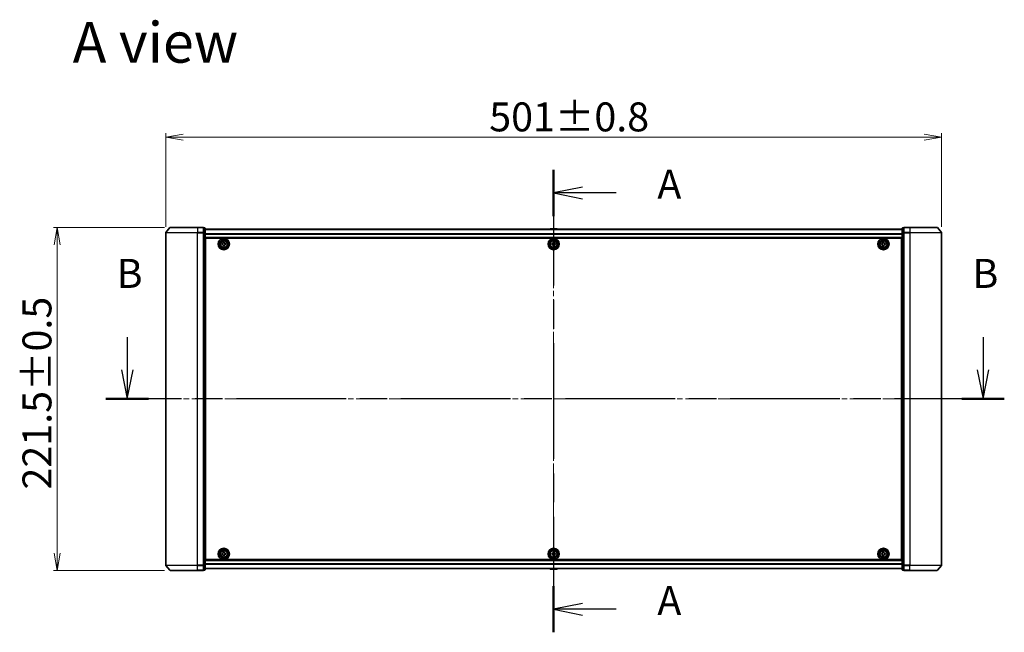
# Model space of a CAD drawing. Units: millimetres. Extents: x 36 to 11044, y 20 to 2128.
# Drawn here: x 1805 to 2441, y 942 to 1337 of the extents above; entities that cross this region are included whole.
import ezdxf

# ---------------------------------------------------------------- set-up
doc = ezdxf.new("R2010")
doc.units = ezdxf.units.MM
doc.header["$LTSCALE"] = 2.5
doc.linetypes.add('CHAIN', pattern=[0.3543, 0.2362, -0.0295, 0.0591, -0.0295])
doc.layers.get('Defpoints').update_dxf_attribs({"lineweight": 25})
for name, color, linetype, lineweight in [('Centerline (ISO)', 131, 'Continuous', 18), ('Dimension (ISO)', 7, 'Continuous', 18), ('Section Line (ISO)', 7, 'CHAIN', 25), ('Symbol (ISO)', 7, 'Continuous', 18), ('Visible (ISO)', 7, 'Continuous', 35), ('Visible Narrow (ISO)', 7, 'Continuous', 25)]:
    doc.layers.add(name, color=color, linetype=linetype, lineweight=lineweight)
doc.styles.add('Note Text (TK)', font='MS PGothic.ttf')
doc.dimstyles.new('Default - Method 1b (TK)', dxfattribs={"dimscale": 2.5, "dimtxt": 2.5, "dimasz": 2.5, "dimexe": 1, "dimexo": 1.5, "dimgap": 1, "dimtad": 1, "dimdsep": 46, "dimtxsty": 'Note Text (TK)', "dimblk": 'OPEN', "dimcen": 0.09, "dimdle": 5, "dimclrd": 100, "dimclre": 100, "dimclrt": 7, "dimadec": 1, "dimazin": 1, "dimtfac": 1, "dimtmove": 0, "dimatfit": 3, "dimldrblk": 'OPEN', "dimfxl": 1, "dimtolj": 1, "dimlwd": -1, "dimlwe": -1, "dimarcsym": 0})

# ---------------------------------------------------------------- blocks, each defined once
blk = doc.blocks.new('2dTransSection0')
at = {"layer": 'Section Line (ISO)', "linetype": 'Continuous'}
for p, q in [((127.92, 156.331), (127.92, 153.505)), ((201.603, 156.331), (201.603, 153.505)), ((127.42, 153.505), (127.92, 151.005)), ((127.92, 153.505), (127.92, 151.005)), ((127.92, 151.005), (128.42, 153.505)), ((201.103, 153.505), (201.603, 151.005)), ((201.603, 153.505), (201.603, 151.005)), ((201.603, 151.005), (202.103, 153.505))]:
    blk.add_line(p, q, dxfattribs=at)
at = {"layer": 'Section Line (ISO)', "linetype": 'CHAIN', "ltscale": 15.997536}
blk.add_line((203.437, 151.005), (126.086, 151.005), dxfattribs=at)
at = {"layer": 'Section Line (ISO)', "linetype": 'Continuous', "lineweight": 50}
for p, q in [((129.753, 151.005), (126.086, 151.005)), ((203.437, 151.005), (199.769, 151.005))]:
    blk.add_line(p, q, dxfattribs=at)
at = {"layer": 'Section Line (ISO)', "char_height": 2.5, "attachment_point": 7, "style": 'Note Text (TK)'}
for insert in [(127, 159.787), (200.683, 159.787)]:
    blk.add_mtext('B', dxfattribs=dict(at, insert=insert))
blk = doc.blocks.new('2dTransSection1')
at = {"layer": 'Section Line (ISO)', "linetype": 'CHAIN', "ltscale": 16.860144}
blk.add_line((164.631, 170.732), (164.631, 130.917), dxfattribs=at)
at = {"layer": 'Section Line (ISO)', "linetype": 'Continuous', "lineweight": 50}
for p, q in [((164.631, 170.732), (164.631, 166.758)), ((164.631, 134.891), (164.631, 130.917))]:
    blk.add_line(p, q, dxfattribs=at)
at = {"layer": 'Section Line (ISO)', "linetype": 'Continuous'}
for p, q in [((167.131, 169.245), (164.631, 168.745)), ((167.131, 168.745), (164.631, 168.745)), ((164.631, 168.745), (167.131, 168.245)), ((170.011, 168.745), (167.131, 168.745)), ((167.131, 133.404), (164.631, 132.904)), ((167.131, 132.904), (164.631, 132.904)), ((164.631, 132.904), (167.131, 132.404)), ((170.011, 132.904), (167.131, 132.904))]:
    blk.add_line(p, q, dxfattribs=at)
at = {"layer": 'Section Line (ISO)', "char_height": 2.5, "attachment_point": 7, "style": 'Note Text (TK)'}
for insert in [(173.559, 167.459), (173.559, 131.617)]:
    blk.add_mtext('A', dxfattribs=dict(at, insert=insert))
blk = doc.blocks.new('_Open')
at = {"color": 0, "linetype": 'ByBlock', "lineweight": -2}
for p, q in [((-1, 0.167), (0, 0)), ((-1, -0.167), (0, 0)), ((0, 0), (-1, 0))]:
    blk.add_line(p, q, dxfattribs=at)
blk = doc.blocks.new('*D238')
at = {"layer": 'Defpoints', "color": 0}
for p in [(2400.23, 1261.6), (1899.23, 1199.88), (2400.23, 1199.88)]:
    blk.add_point(p, dxfattribs=at)
at = {"layer": 'Dimension (ISO)', "color": 100}
for p, q in [((1899.23, 1203.63), (1899.23, 1264.1)), ((1910.48, 1261.6), (2388.98, 1261.6)), ((2400.23, 1203.63), (2400.23, 1264.1))]:
    blk.add_line(p, q, dxfattribs=at)
at = {"layer": 'Dimension (ISO)', "color": 100, "xscale": 11.25, "yscale": 11.25, "zscale": 11.25, "rotation": 180}
blk.add_blockref('_Open', (1899.23, 1261.6), dxfattribs=at)
at = {"layer": 'Dimension (ISO)', "color": 100, "xscale": 11.25, "yscale": 11.25, "zscale": 11.25}
blk.add_blockref('_Open', (2400.23, 1261.6), dxfattribs=at)
at = {"layer": 'Dimension (ISO)', "color": 7, "insert": (2108.14, 1274.68), "char_height": 6.25, "attachment_point": 4, "style": 'Note Text (TK)'}
blk.add_mtext('\\A1;\\fMS PGothic|b0|i0;{\\H18.6750;501±0.8}', dxfattribs=at)
blk = doc.blocks.new('*D239')
at = {"layer": 'Defpoints', "color": 0}
for p in [(1829.16, 1203.29), (1902.17, 1203.29), (1902.17, 981.79)]:
    blk.add_point(p, dxfattribs=at)
at = {"layer": 'Dimension (ISO)', "color": 100}
for p, q in [((1898.42, 1203.29), (1826.66, 1203.29)), ((1829.16, 993.04), (1829.16, 1192.04)), ((1898.42, 981.79), (1826.66, 981.79))]:
    blk.add_line(p, q, dxfattribs=at)
at = {"layer": 'Dimension (ISO)', "color": 100, "xscale": 11.25, "yscale": 11.25, "zscale": 11.25}
for p, rotation in [((1829.16, 1203.29), 90), ((1829.16, 981.79), 270)]:
    blk.add_blockref('_Open', p, dxfattribs=dict(at, rotation=rotation))
at = {"layer": 'Dimension (ISO)', "color": 7, "insert": (1816.07, 1034.08), "char_height": 6.25, "attachment_point": 4, "rotation": 90, "style": 'Note Text (TK)'}
blk.add_mtext('\\A1;\\fMS PGothic|b0|i0;{\\H18.6750;221.5±0.5}', dxfattribs=at)

msp = doc.modelspace()

# ---------------------------------------------------------------- linework, layer by layer
at = {"layer": 'Centerline (ISO)', "linetype": 'CHAIN', "ltscale": 23.990969}
for p, q in [((2149.7333, 1220.8411), (2149.7333, 964.2411)), ((2418.9833, 1092.5411), (1880.4833, 1092.5411))]:
    msp.add_line(p, q, dxfattribs=at)
at = {"layer": 'Visible (ISO)'}
for p, q in [((1901.9434, 1203.1852), (1899.3045, 1200.075)), ((1902.1722, 1203.2911), (1919.7333, 1203.2911)), ((1923.4333, 1203.2911), (1919.7333, 1203.2911)), ((1924.4333, 1202.9911), (1923.7333, 1202.9911)), ((1923.7333, 1202.8852), (1923.7333, 1202.9911)), ((1923.7333, 1202.8852), (1923.7333, 1199.9649)), ((1924.7333, 1199.7708), (1924.7333, 1202.6911)), ((2374.7333, 1202.0911), (1924.7333, 1202.0911)), ((2147.4241, 1202.4001), (2147.2233, 1202.0911)), ((2151.8748, 1202.4911), (2147.5918, 1202.4911)), ((2152.0424, 1202.4001), (2152.2433, 1202.0911)), ((2374.7333, 1202.6911), (2374.7333, 1199.7708)), ((2375.7333, 1202.9911), (2375.0333, 1202.9911)), ((2375.7333, 1202.9911), (2375.7333, 1202.8852)), ((2375.7333, 1199.9649), (2375.7333, 1202.8852)), ((2379.7333, 1203.2911), (2376.0333, 1203.2911)), ((2379.7333, 1203.2911), (2397.2944, 1203.2911)), ((2397.5232, 1203.1852), (2400.162, 1200.075)), ((1899.2333, 1199.881), (1899.2333, 985.2012)), ((1923.7333, 1199.881), (1923.7333, 1199.9649)), ((1923.7333, 1199.7708), (1923.7333, 1199.881)), ((1923.7333, 1199.7708), (1923.7333, 985.3113)), ((1924.7333, 985.3113), (1924.7333, 1199.7708)), ((1924.7333, 1196.5911), (2374.7333, 1196.5911)), ((1924.9833, 988.7911), (1924.9833, 1196.2911)), ((1924.9833, 1196.2911), (2374.4833, 1196.2911)), ((2374.4833, 1196.2911), (2374.4833, 988.7911)), ((2374.7333, 1199.7708), (2374.7333, 985.3113)), ((2375.7333, 1199.9649), (2375.7333, 1199.881)), ((2375.7333, 1199.881), (2375.7333, 1199.7708)), ((2375.7333, 985.3113), (2375.7333, 1199.7708)), ((2400.2333, 985.2012), (2400.2333, 1199.881)), ((1924.9833, 1193.0911), (1924.7333, 1193.0911)), ((1924.9833, 1192.5911), (1924.7333, 1192.5911)), ((1924.9833, 1192.0911), (1924.7333, 1192.0911)), ((1924.7333, 1190.0911), (1924.9833, 1190.0911)), ((1935.4783, 1192.8329), (1935.9407, 1192.8405)), ((1935.4886, 1192.208), (1935.4783, 1192.8329)), ((1935.9511, 1192.2156), (1935.4886, 1192.208)), ((1936.4002, 1193.7857), (1937.0251, 1193.7961)), ((1936.4078, 1193.3233), (1936.4002, 1193.7857)), ((1936.4415, 1191.2861), (1936.4338, 1191.7485)), ((1937.0664, 1191.2964), (1936.4415, 1191.2861)), ((1937.0251, 1193.7961), (1937.0328, 1193.3336)), ((1937.0588, 1191.7588), (1937.0664, 1191.2964)), ((1937.5155, 1192.8665), (1937.978, 1192.8742)), ((1937.9883, 1192.2492), (1937.5258, 1192.2416)), ((1937.978, 1192.8742), (1937.9883, 1192.2492)), ((2148.4833, 1192.8536), (2148.9458, 1192.8536)), ((2148.4833, 1192.2286), (2148.4833, 1192.8536)), ((2148.9458, 1192.2286), (2148.4833, 1192.2286)), ((2149.4208, 1193.3286), (2149.4208, 1193.7911)), ((2149.4208, 1193.7911), (2150.0458, 1193.7911)), ((2149.4208, 1191.2911), (2149.4208, 1191.7536)), ((2150.0458, 1191.2911), (2149.4208, 1191.2911)), ((2150.0458, 1193.7911), (2150.0458, 1193.3286)), ((2150.0458, 1191.7536), (2150.0458, 1191.2911)), ((2150.5208, 1192.8536), (2150.9833, 1192.8536)), ((2150.9833, 1192.2286), (2150.5208, 1192.2286)), ((2150.9833, 1192.8536), (2150.9833, 1192.2286)), ((2361.4818, 1192.8475), (2361.9443, 1192.8498)), ((2361.4848, 1192.2225), (2361.4818, 1192.8475)), ((2361.9473, 1192.2248), (2361.4848, 1192.2225)), ((2362.4147, 1193.7895), (2363.0397, 1193.7926)), ((2362.417, 1193.3271), (2362.4147, 1193.7895)), ((2362.4268, 1191.2896), (2362.4246, 1191.7521)), ((2363.0518, 1191.2926), (2362.4268, 1191.2896)), ((2363.0397, 1193.7926), (2363.042, 1193.3301)), ((2363.0496, 1191.7551), (2363.0518, 1191.2926)), ((2363.5193, 1192.8574), (2363.9818, 1192.8596)), ((2363.9848, 1192.2346), (2363.5223, 1192.2324)), ((2363.9818, 1192.8596), (2363.9848, 1192.2346)), ((2374.7333, 1193.0911), (2374.4833, 1193.0911)), ((2374.7333, 1192.5911), (2374.4833, 1192.5911)), ((2374.7333, 1192.0911), (2374.4833, 1192.0911)), ((2374.4833, 1190.0911), (2374.7333, 1190.0911)), ((1924.9833, 1187.0911), (1924.7333, 1187.0911)), ((1924.7333, 1186.0911), (1924.9833, 1186.0911)), ((1924.9833, 1185.7911), (1924.7333, 1185.7911)), ((2374.7333, 1187.0911), (2374.4833, 1187.0911)), ((2374.4833, 1186.0911), (2374.7333, 1186.0911)), ((2374.7333, 1185.7911), (2374.4833, 1185.7911)), ((1924.7333, 999.2911), (1924.9833, 999.2911)), ((1924.9833, 998.9911), (1924.7333, 998.9911)), ((2374.4833, 999.2911), (2374.7333, 999.2911)), ((2374.7333, 998.9911), (2374.4833, 998.9911)), ((1924.7333, 997.9911), (1924.9833, 997.9911)), ((1924.9833, 994.9911), (1924.7333, 994.9911)), ((1924.7333, 992.9911), (1924.9833, 992.9911)), ((1924.7333, 992.4911), (1924.9833, 992.4911)), ((1924.7333, 991.9911), (1924.9833, 991.9911)), ((1935.4807, 992.8429), (1935.9432, 992.8468)), ((1935.486, 992.2179), (1935.4807, 992.8429)), ((1935.9485, 992.2219), (1935.486, 992.2179)), ((1936.4102, 993.7884), (1937.0351, 993.7937)), ((1936.4141, 993.3259), (1936.4102, 993.7884)), ((1937.0351, 993.7937), (1937.0391, 993.3312)), ((1937.5181, 992.8603), (1937.9806, 992.8642)), ((1937.9859, 992.2392), (1937.5234, 992.2353)), ((1937.9806, 992.8642), (1937.9859, 992.2392)), ((2148.4833, 992.8536), (2148.9458, 992.8536)), ((2148.4833, 992.2286), (2148.4833, 992.8536)), ((2148.9458, 992.2286), (2148.4833, 992.2286)), ((2149.4208, 993.3286), (2149.4208, 993.7911)), ((2149.4208, 993.7911), (2150.0458, 993.7911)), ((2150.0458, 993.7911), (2150.0458, 993.3286)), ((2150.5208, 992.8536), (2150.9833, 992.8536)), ((2150.9833, 992.2286), (2150.5208, 992.2286)), ((2150.9833, 992.8536), (2150.9833, 992.2286)), ((2361.4833, 992.8536), (2361.9458, 992.8536)), ((2361.4833, 992.2286), (2361.4833, 992.8536)), ((2361.9458, 992.2286), (2361.4833, 992.2286)), ((2362.4208, 993.3286), (2362.4208, 993.7911)), ((2362.4208, 993.7911), (2363.0458, 993.7911)), ((2363.0458, 993.7911), (2363.0458, 993.3286)), ((2363.5208, 992.8536), (2363.9833, 992.8536)), ((2363.9833, 992.2286), (2363.5208, 992.2286)), ((2363.9833, 992.8536), (2363.9833, 992.2286)), ((2374.4833, 997.9911), (2374.7333, 997.9911)), ((2374.7333, 994.9911), (2374.4833, 994.9911)), ((2374.4833, 992.9911), (2374.7333, 992.9911)), ((2374.4833, 992.4911), (2374.7333, 992.4911)), ((2374.4833, 991.9911), (2374.7333, 991.9911)), ((2374.7333, 988.4911), (1924.7333, 988.4911)), ((2374.4833, 988.7911), (1924.9833, 988.7911)), ((1936.4315, 991.2885), (1936.4275, 991.7509)), ((1937.0564, 991.2938), (1936.4315, 991.2885)), ((1937.0525, 991.7563), (1937.0564, 991.2938)), ((2149.4208, 991.2911), (2149.4208, 991.7536)), ((2150.0458, 991.2911), (2149.4208, 991.2911)), ((2150.0458, 991.7536), (2150.0458, 991.2911)), ((2362.4208, 991.2911), (2362.4208, 991.7536)), ((2363.0458, 991.2911), (2362.4208, 991.2911)), ((2363.0458, 991.7536), (2363.0458, 991.2911)), ((1901.9434, 981.897), (1899.3045, 985.0071)), ((1919.7333, 981.7911), (1902.1722, 981.7911)), ((1919.7333, 981.7911), (1923.4333, 981.7911)), ((1923.7333, 985.2012), (1923.7333, 985.3113)), ((1923.7333, 985.1172), (1923.7333, 985.2012)), ((1923.7333, 985.1172), (1923.7333, 982.197)), ((1923.7333, 982.0911), (1923.7333, 982.197)), ((1923.7333, 982.0911), (1924.4333, 982.0911)), ((1924.7333, 982.3911), (1924.7333, 985.3113)), ((1924.7333, 982.9911), (2374.7333, 982.9911)), ((2147.4241, 982.6821), (2147.2233, 982.9911)), ((2147.5918, 982.5911), (2151.8748, 982.5911)), ((2152.0424, 982.6821), (2152.2433, 982.9911)), ((2374.7333, 985.3113), (2374.7333, 982.3911)), ((2375.0333, 982.0911), (2375.7333, 982.0911)), ((2375.7333, 985.3113), (2375.7333, 985.2012)), ((2375.7333, 985.2012), (2375.7333, 985.1172)), ((2375.7333, 982.197), (2375.7333, 985.1172)), ((2375.7333, 982.197), (2375.7333, 982.0911)), ((2376.0333, 981.7911), (2379.7333, 981.7911)), ((2397.2944, 981.7911), (2379.7333, 981.7911)), ((2397.5232, 981.897), (2400.162, 985.0071))]:
    msp.add_line(p, q, dxfattribs=at)
for centre, radius in [((1936.7333, 1192.5411), 3.6), ((1936.7333, 1192.5411), 3.5), ((2149.7333, 1192.5411), 3.6), ((2149.7333, 1192.5411), 3.5), ((2362.7333, 1192.5411), 3.6), ((2362.7333, 1192.5411), 3.5), ((1936.7333, 1192.5411), 2.7), ((1936.7333, 1192.5411), 2.6), ((1936.7333, 1192.5411), 2.4649), ((2149.7333, 1192.5411), 2.7), ((2149.7333, 1192.5411), 2.6), ((2149.7333, 1192.5411), 2.4649), ((2362.7333, 1192.5411), 2.7), ((2362.7333, 1192.5411), 2.6), ((2362.7333, 1192.5411), 2.4649), ((1936.7333, 992.5411), 3.6), ((1936.7333, 992.5411), 3.5), ((1936.7333, 992.5411), 2.7), ((1936.7333, 992.5411), 2.6), ((1936.7333, 992.5411), 2.4649), ((2149.7333, 992.5411), 3.6), ((2149.7333, 992.5411), 3.5), ((2149.7333, 992.5411), 2.7), ((2149.7333, 992.5411), 2.6), ((2149.7333, 992.5411), 2.4649), ((2362.7333, 992.5411), 3.6), ((2362.7333, 992.5411), 3.5), ((2362.7333, 992.5411), 2.7), ((2362.7333, 992.5411), 2.6), ((2362.7333, 992.5411), 2.4649)]:
    msp.add_circle(centre, radius, dxfattribs=at)
for centre, radius, start, end in [((1902.1722, 1202.9911), 0.3, 90, 139.6858998), ((1923.4333, 1202.9911), 0.3, 0, 90), ((1924.4333, 1202.6911), 0.3, 0, 90), ((2147.5918, 1202.2911), 0.2, 90, 146.9761324), ((2151.8748, 1202.2911), 0.2, 33.0238676, 90), ((2375.0333, 1202.6911), 0.3, 90, 180), ((2376.0333, 1202.9911), 0.3, 90, 180), ((2397.2944, 1202.9911), 0.3, 40.3141002, 90), ((1899.5333, 1199.881), 0.3, 139.6858998, 180), ((2399.9333, 1199.881), 0.3, 0, 40.3141002), ((1899.5333, 985.2012), 0.3, 180, 220.3141002), ((1902.1722, 982.0911), 0.3, 220.3141002, 270), ((1923.4333, 982.0911), 0.3, 270, 0), ((1924.4333, 982.3911), 0.3, 270, 0), ((2147.5918, 982.7911), 0.2, 213.0238676, 270), ((2151.8748, 982.7911), 0.2, 270, 326.9761324), ((2375.0333, 982.3911), 0.3, 180, 270), ((2376.0333, 982.0911), 0.3, 180, 270), ((2397.2944, 982.0911), 0.3, 270, 319.6858998), ((2399.9333, 985.2012), 0.3, 319.6858998, 0)]:
    msp.add_arc(centre, radius, start, end, dxfattribs=at)
for points in [[(1935.9407, 1192.8405), (1936.0002, 1192.8415), (1936.0635, 1192.8544), (1936.1798, 1192.9048), (1936.2327, 1192.9422), (1936.3159, 1193.0282), (1936.3515, 1193.0823), (1936.398, 1193.2001), (1936.4088, 1193.2639), (1936.4078, 1193.3233)], [(1936.4338, 1191.7485), (1936.4329, 1191.808), (1936.42, 1191.8713), (1936.3696, 1191.9876), (1936.3322, 1192.0405), (1936.2462, 1192.1236), (1936.1921, 1192.1593), (1936.0742, 1192.2058), (1936.0105, 1192.2166), (1935.9511, 1192.2156)], [(1937.0328, 1193.3336), (1937.0337, 1193.2742), (1937.0466, 1193.2108), (1937.097, 1193.0946), (1937.1344, 1193.0417), (1937.2204, 1192.9585), (1937.2745, 1192.9228), (1937.3924, 1192.8763), (1937.4561, 1192.8655), (1937.5155, 1192.8665)], [(1937.5258, 1192.2416), (1937.4664, 1192.2406), (1937.4031, 1192.2277), (1937.2868, 1192.1774), (1937.2339, 1192.1399), (1937.1507, 1192.054), (1937.115, 1191.9999), (1937.0686, 1191.882), (1937.0578, 1191.8183), (1937.0588, 1191.7588)], [(2148.9458, 1192.8536), (2149.0052, 1192.8536), (2149.0688, 1192.8654), (2149.1859, 1192.9138), (2149.2394, 1192.9504), (2149.3239, 1193.035), (2149.3605, 1193.0885), (2149.4089, 1193.2056), (2149.4208, 1193.2691), (2149.4208, 1193.3286)], [(2149.4208, 1191.7536), (2149.4208, 1191.813), (2149.4089, 1191.8766), (2149.3605, 1191.9936), (2149.3239, 1192.0472), (2149.2394, 1192.1317), (2149.1859, 1192.1683), (2149.0688, 1192.2167), (2149.0052, 1192.2286), (2148.9458, 1192.2286)], [(2150.0458, 1193.3286), (2150.0458, 1193.2691), (2150.0576, 1193.2056), (2150.1061, 1193.0885), (2150.1426, 1193.035), (2150.2272, 1192.9504), (2150.2807, 1192.9138), (2150.3978, 1192.8654), (2150.4614, 1192.8536), (2150.5208, 1192.8536)], [(2150.5208, 1192.2286), (2150.4614, 1192.2286), (2150.3978, 1192.2167), (2150.2807, 1192.1683), (2150.2272, 1192.1317), (2150.1426, 1192.0472), (2150.1061, 1191.9936), (2150.0576, 1191.8766), (2150.0458, 1191.813), (2150.0458, 1191.7536)], [(2361.9443, 1192.8498), (2362.0037, 1192.85), (2362.0672, 1192.8622), (2362.1841, 1192.9112), (2362.2374, 1192.948), (2362.3216, 1193.033), (2362.3579, 1193.0867), (2362.4057, 1193.204), (2362.4173, 1193.2676), (2362.417, 1193.3271)], [(2362.4246, 1191.7521), (2362.4243, 1191.8115), (2362.4122, 1191.875), (2362.3632, 1191.9918), (2362.3263, 1192.0452), (2362.2414, 1192.1293), (2362.1877, 1192.1657), (2362.0704, 1192.2135), (2362.0068, 1192.2251), (2361.9473, 1192.2248)], [(2363.042, 1193.3301), (2363.0423, 1193.2706), (2363.0544, 1193.2071), (2363.1034, 1193.0903), (2363.1402, 1193.037), (2363.2252, 1192.9528), (2363.2789, 1192.9165), (2363.3962, 1192.8686), (2363.4598, 1192.8571), (2363.5193, 1192.8574)], [(2363.5223, 1192.2324), (2363.4629, 1192.2321), (2363.3994, 1192.2199), (2363.2825, 1192.171), (2363.2292, 1192.1341), (2363.145, 1192.0492), (2363.1087, 1191.9955), (2363.0609, 1191.8781), (2363.0493, 1191.8145), (2363.0496, 1191.7551)], [(1935.9432, 992.8468), (1936.0026, 992.8474), (1936.066, 992.8597), (1936.1827, 992.9092), (1936.2359, 992.9462), (1936.3198, 993.0315), (1936.3559, 993.0853), (1936.4033, 993.2028), (1936.4146, 993.2664), (1936.4141, 993.3259)], [(1936.4275, 991.7509), (1936.427, 991.8104), (1936.4146, 991.8738), (1936.3652, 991.9905), (1936.3282, 992.0437), (1936.2429, 992.1275), (1936.1891, 992.1637), (1936.0716, 992.2111), (1936.0079, 992.2224), (1935.9485, 992.2219)], [(1937.0391, 993.3312), (1937.0396, 993.2718), (1937.052, 993.2083), (1937.1014, 993.0917), (1937.1384, 993.0384), (1937.2237, 992.9546), (1937.2775, 992.9185), (1937.395, 992.8711), (1937.4587, 992.8598), (1937.5181, 992.8603)], [(1937.5234, 992.2353), (1937.464, 992.2348), (1937.4005, 992.2224), (1937.2839, 992.173), (1937.2307, 992.136), (1937.1468, 992.0507), (1937.1107, 991.9968), (1937.0633, 991.8794), (1937.052, 991.8157), (1937.0525, 991.7563)], [(2148.9458, 992.8536), (2149.0052, 992.8536), (2149.0688, 992.8654), (2149.1859, 992.9138), (2149.2394, 992.9504), (2149.3239, 993.035), (2149.3605, 993.0885), (2149.4089, 993.2056), (2149.4208, 993.2691), (2149.4208, 993.3286)], [(2149.4208, 991.7536), (2149.4208, 991.813), (2149.4089, 991.8766), (2149.3605, 991.9936), (2149.3239, 992.0472), (2149.2394, 992.1317), (2149.1859, 992.1683), (2149.0688, 992.2167), (2149.0052, 992.2286), (2148.9458, 992.2286)], [(2150.0458, 993.3286), (2150.0458, 993.2691), (2150.0576, 993.2056), (2150.1061, 993.0885), (2150.1426, 993.035), (2150.2272, 992.9504), (2150.2807, 992.9138), (2150.3978, 992.8654), (2150.4614, 992.8536), (2150.5208, 992.8536)], [(2150.5208, 992.2286), (2150.4614, 992.2286), (2150.3978, 992.2167), (2150.2807, 992.1683), (2150.2272, 992.1317), (2150.1426, 992.0472), (2150.1061, 991.9936), (2150.0576, 991.8766), (2150.0458, 991.813), (2150.0458, 991.7536)], [(2361.9458, 992.8536), (2362.0052, 992.8536), (2362.0688, 992.8654), (2362.1859, 992.9138), (2362.2394, 992.9504), (2362.3239, 993.035), (2362.3605, 993.0885), (2362.4089, 993.2056), (2362.4208, 993.2691), (2362.4208, 993.3286)], [(2362.4208, 991.7536), (2362.4208, 991.813), (2362.4089, 991.8766), (2362.3605, 991.9936), (2362.3239, 992.0472), (2362.2394, 992.1317), (2362.1859, 992.1683), (2362.0688, 992.2167), (2362.0052, 992.2286), (2361.9458, 992.2286)], [(2363.0458, 993.3286), (2363.0458, 993.2691), (2363.0576, 993.2056), (2363.1061, 993.0885), (2363.1426, 993.035), (2363.2272, 992.9504), (2363.2807, 992.9138), (2363.3978, 992.8654), (2363.4614, 992.8536), (2363.5208, 992.8536)], [(2363.5208, 992.2286), (2363.4614, 992.2286), (2363.3978, 992.2167), (2363.2807, 992.1683), (2363.2272, 992.1317), (2363.1426, 992.0472), (2363.1061, 991.9936), (2363.0576, 991.8766), (2363.0458, 991.813), (2363.0458, 991.7536)]]:
    msp.add_open_spline(points, degree=3, knots=[0, 0, 0, 0, 0.0179369429, 0.0179369429, 0.0358738858, 0.0358738858, 0.0538108287, 0.0538108287, 0.0717477716, 0.0717477716, 0.0717477716, 0.0717477716], dxfattribs=at)
at = {"layer": 'Visible Narrow (ISO)'}
for p, q in [((1919.7333, 1203.1852), (1901.9434, 1203.1852)), ((1919.7333, 1203.1852), (1919.7333, 1203.2911)), ((1919.7333, 1203.1852), (1923.4333, 1203.1852)), ((1919.7333, 1203.1852), (1919.7333, 1200.075)), ((1923.4333, 1203.1852), (1923.4333, 1203.2911)), ((1923.4333, 1203.1852), (1923.4333, 1200.075)), ((1923.7333, 1202.8852), (1924.4333, 1202.8852)), ((1924.4333, 1202.8852), (1924.4333, 1202.9911)), ((1924.4333, 1202.8852), (1924.4333, 1199.9649)), ((1924.7333, 1202.0191), (2374.7333, 1202.0191)), ((2152.0424, 1202.4001), (2147.4241, 1202.4001)), ((2375.0333, 1202.9911), (2375.0333, 1202.8852)), ((2375.0333, 1199.9649), (2375.0333, 1202.8852)), ((2375.0333, 1202.8852), (2375.7333, 1202.8852)), ((2376.0333, 1203.2911), (2376.0333, 1203.1852)), ((2376.0333, 1203.1852), (2379.7333, 1203.1852)), ((2376.0333, 1200.075), (2376.0333, 1203.1852)), ((2379.7333, 1203.1852), (2379.7333, 1203.2911)), ((2397.5232, 1203.1852), (2379.7333, 1203.1852)), ((2379.7333, 1203.1852), (2379.7333, 1200.075)), ((1919.7333, 1199.881), (1899.2333, 1199.881)), ((1899.3045, 1200.075), (1919.7333, 1200.075)), ((1923.4333, 1200.075), (1919.7333, 1200.075)), ((1919.7333, 1200.075), (1919.7333, 1199.881)), ((1919.7333, 1199.881), (1923.4333, 1199.881)), ((1919.7333, 985.2012), (1919.7333, 1199.881)), ((1923.4333, 1199.881), (1923.4333, 1200.075)), ((1923.4333, 1199.881), (1923.7333, 1199.881)), ((1923.4333, 1199.881), (1923.4333, 985.2012)), ((1924.4333, 1199.9649), (1923.7333, 1199.9649)), ((1923.7333, 1199.7708), (1924.4333, 1199.7708)), ((1924.4333, 1199.7708), (1924.4333, 1199.9649)), ((1924.4333, 1199.7708), (1924.7333, 1199.7708)), ((1924.4333, 1199.7708), (1924.4333, 985.3113)), ((2374.7333, 1199.1467), (1924.7333, 1199.1467)), ((1924.7333, 1199.0187), (2374.7333, 1199.0187)), ((2374.7333, 1196.8911), (1924.7333, 1196.8911)), ((2374.7333, 1199.7708), (2375.0333, 1199.7708)), ((2375.0333, 1199.9649), (2375.0333, 1199.7708)), ((2375.7333, 1199.9649), (2375.0333, 1199.9649)), ((2375.0333, 985.3113), (2375.0333, 1199.7708)), ((2375.0333, 1199.7708), (2375.7333, 1199.7708)), ((2375.7333, 1199.881), (2376.0333, 1199.881)), ((2379.7333, 1200.075), (2376.0333, 1200.075)), ((2376.0333, 1200.075), (2376.0333, 1199.881)), ((2376.0333, 1199.881), (2379.7333, 1199.881)), ((2376.0333, 985.2012), (2376.0333, 1199.881)), ((2379.7333, 1200.075), (2379.7333, 1199.881)), ((2379.7333, 1200.075), (2400.162, 1200.075)), ((2400.2333, 1199.881), (2379.7333, 1199.881)), ((2379.7333, 1199.881), (2379.7333, 985.2012)), ((1924.9833, 1190.7153), (1924.7333, 1190.7153)), ((1924.7333, 1190.5032), (1924.9833, 1190.5032)), ((1924.9833, 1190.1789), (1924.7333, 1190.1789)), ((1924.7333, 1189.7911), (1924.9833, 1189.7911)), ((2374.7333, 1190.7153), (2374.4833, 1190.7153)), ((2374.4833, 1190.5032), (2374.7333, 1190.5032)), ((2374.7333, 1190.1789), (2374.4833, 1190.1789)), ((2374.4833, 1189.7911), (2374.7333, 1189.7911)), ((1924.9833, 1187.3911), (1924.7333, 1187.3911)), ((1924.7333, 1187.0032), (1924.9833, 1187.0032)), ((1924.9833, 1186.6789), (1924.7333, 1186.6789)), ((1924.7333, 1186.4668), (1924.9833, 1186.4668)), ((1924.9833, 1186.3911), (1924.7333, 1186.3911)), ((1924.7333, 1185.4911), (1924.9833, 1185.4911)), ((2374.7333, 1187.3911), (2374.4833, 1187.3911)), ((2374.4833, 1187.0032), (2374.7333, 1187.0032)), ((2374.7333, 1186.6789), (2374.4833, 1186.6789)), ((2374.4833, 1186.4668), (2374.7333, 1186.4668)), ((2374.7333, 1186.3911), (2374.4833, 1186.3911)), ((2374.4833, 1185.4911), (2374.7333, 1185.4911)), ((1924.9833, 999.5911), (1924.7333, 999.5911)), ((1924.7333, 998.6911), (1924.9833, 998.6911)), ((1924.9833, 998.6153), (1924.7333, 998.6153)), ((1924.7333, 998.4032), (1924.9833, 998.4032)), ((2374.7333, 999.5911), (2374.4833, 999.5911)), ((2374.4833, 998.6911), (2374.7333, 998.6911)), ((2374.7333, 998.6153), (2374.4833, 998.6153)), ((2374.4833, 998.4032), (2374.7333, 998.4032)), ((1924.9833, 998.0789), (1924.7333, 998.0789)), ((1924.7333, 997.6911), (1924.9833, 997.6911)), ((1924.9833, 995.2911), (1924.7333, 995.2911)), ((1924.7333, 994.9032), (1924.9833, 994.9032)), ((1924.9833, 994.5789), (1924.7333, 994.5789)), ((1924.7333, 994.3668), (1924.9833, 994.3668)), ((2374.7333, 998.0789), (2374.4833, 998.0789)), ((2374.4833, 997.6911), (2374.7333, 997.6911)), ((2374.7333, 995.2911), (2374.4833, 995.2911)), ((2374.4833, 994.9032), (2374.7333, 994.9032)), ((2374.7333, 994.5789), (2374.4833, 994.5789)), ((2374.4833, 994.3668), (2374.7333, 994.3668)), ((1924.7333, 988.1911), (2374.7333, 988.1911)), ((2374.7333, 986.0635), (1924.7333, 986.0635)), ((1924.7333, 985.9354), (2374.7333, 985.9354)), ((1899.2333, 985.2012), (1919.7333, 985.2012)), ((1919.7333, 985.0071), (1899.3045, 985.0071)), ((1901.9434, 981.897), (1919.7333, 981.897)), ((1923.4333, 985.2012), (1919.7333, 985.2012)), ((1919.7333, 985.0071), (1919.7333, 985.2012)), ((1919.7333, 985.0071), (1923.4333, 985.0071)), ((1919.7333, 981.897), (1919.7333, 985.0071)), ((1923.4333, 981.897), (1919.7333, 981.897)), ((1919.7333, 981.897), (1919.7333, 981.7911)), ((1923.7333, 985.2012), (1923.4333, 985.2012)), ((1923.4333, 985.0071), (1923.4333, 985.2012)), ((1923.4333, 985.0071), (1923.4333, 981.897)), ((1923.4333, 981.7911), (1923.4333, 981.897)), ((1924.4333, 985.3113), (1923.7333, 985.3113)), ((1923.7333, 985.1172), (1924.4333, 985.1172)), ((1924.4333, 982.197), (1923.7333, 982.197)), ((1924.7333, 985.3113), (1924.4333, 985.3113)), ((1924.4333, 985.1172), (1924.4333, 985.3113)), ((1924.4333, 985.1172), (1924.4333, 982.197)), ((1924.4333, 982.0911), (1924.4333, 982.197)), ((2374.7333, 983.063), (1924.7333, 983.063)), ((2147.4241, 982.6821), (2152.0424, 982.6821)), ((2375.0333, 985.3113), (2374.7333, 985.3113)), ((2375.0333, 985.3113), (2375.0333, 985.1172)), ((2375.7333, 985.3113), (2375.0333, 985.3113)), ((2375.0333, 982.197), (2375.0333, 985.1172)), ((2375.0333, 985.1172), (2375.7333, 985.1172)), ((2375.0333, 982.197), (2375.0333, 982.0911)), ((2375.7333, 982.197), (2375.0333, 982.197)), ((2376.0333, 985.2012), (2375.7333, 985.2012)), ((2379.7333, 985.2012), (2376.0333, 985.2012)), ((2376.0333, 985.2012), (2376.0333, 985.0071)), ((2376.0333, 985.0071), (2379.7333, 985.0071)), ((2376.0333, 981.897), (2376.0333, 985.0071)), ((2379.7333, 981.897), (2376.0333, 981.897)), ((2376.0333, 981.897), (2376.0333, 981.7911)), ((2379.7333, 985.0071), (2379.7333, 985.2012)), ((2379.7333, 985.2012), (2400.2333, 985.2012)), ((2400.162, 985.0071), (2379.7333, 985.0071)), ((2379.7333, 981.897), (2379.7333, 985.0071)), ((2379.7333, 981.897), (2379.7333, 981.7911)), ((2379.7333, 981.897), (2397.5232, 981.897))]:
    msp.add_line(p, q, dxfattribs=at)
for centre, radius in [((1936.7333, 1192.5411), 2.4624), ((1936.7333, 1192.5411), 2.2523), ((1936.7333, 1192.5411), 2.113), ((2149.7333, 1192.5411), 2.4624), ((2149.7333, 1192.5411), 2.2523), ((2149.7333, 1192.5411), 2.113), ((2362.7333, 1192.5411), 2.4624), ((2362.7333, 1192.5411), 2.2523), ((2362.7333, 1192.5411), 2.113), ((1936.7333, 992.5411), 2.4624), ((1936.7333, 992.5411), 2.2523), ((1936.7333, 992.5411), 2.113), ((2149.7333, 992.5411), 2.4624), ((2149.7333, 992.5411), 2.2523), ((2149.7333, 992.5411), 2.113), ((2362.7333, 992.5411), 2.4624), ((2362.7333, 992.5411), 2.2523), ((2362.7333, 992.5411), 2.113)]:
    msp.add_circle(centre, radius, dxfattribs=at)
for centre, major_axis, start_param, end_param in [((1923.4333, 1202.9911), (0.3, 0), 0, 1.57079633), ((1924.4333, 1202.6911), (0.3, 0), 0, 1.57079633), ((2375.0333, 1202.6911), (-0.3, 0), 4.71238898, 6.28318531), ((2376.0333, 1202.9911), (-0.3, 0), 4.71238898, 6.28318531), ((1923.4333, 1199.881), (0.3, 0), 0, 1.57079633), ((1924.4333, 1199.7708), (0.3, 0), 0, 1.57079633), ((2375.0333, 1199.7708), (-0.3, 0), 4.71238898, 6.28318531), ((2376.0333, 1199.881), (-0.3, 0), 4.71238898, 6.28318531), ((1923.4333, 985.2012), (0.3, 0), 4.71238898, 6.28318531), ((1923.4333, 982.0911), (0.3, 0), 4.71238898, 6.28318531), ((1924.4333, 985.3113), (0.3, 0), 4.71238898, 6.28318531), ((1924.4333, 982.3911), (0.3, 0), 4.71238898, 6.28318531), ((2375.0333, 985.3113), (-0.3, 0), 0, 1.57079633), ((2375.0333, 982.3911), (-0.3, 0), 0, 1.57079633), ((2376.0333, 985.2012), (-0.3, 0), 0, 1.57079633), ((2376.0333, 982.0911), (-0.3, 0), 0, 1.57079633)]:
    msp.add_ellipse(centre, major_axis=major_axis, ratio=0.64697745, start_param=start_param, end_param=end_param, dxfattribs=at)

# ---------------------------------------------------------------- block references
at = {"layer": 'Section Line (ISO)', "xscale": 7.5, "yscale": 7.5, "zscale": 7.5}
for name in ['2dTransSection1', '2dTransSection0']:
    msp.add_blockref(name, (915, -40), dxfattribs=at)

# ---------------------------------------------------------------- texts
at = {"layer": 'Symbol (ISO)', "color": 7, "insert": (1839.1382, 1322.822), "char_height": 26.25, "attachment_point": 4, "line_spacing_factor": 1.5, "style": 'Note Text (TK)'}
msp.add_mtext('\\fMS PGothic|b0|i0;{\\H26.2500;A view}', dxfattribs=at)

# ---------------------------------------------------------------- dimensions: what is measured, and where the dimension line sits
at = {"layer": 'Dimension (ISO)', "color": 100}
for base, p1, p2, angle, text, override, picture, middle in [((2400.2333, 1261.5965), (1899.2333, 1199.881), (2400.2333, 1199.881), 180, '\\fMS PGothic|b0|i0;{\\H18.6750;<>±0.8}', {"dimasz": 4.5, "dimgap": 1.5, "dimdec": 0, "dimtol": 0, "dimlim": 0, "dimtp": 0, "dimtm": 0, "dimtdec": 0, "dimtofl": 0, "dimatfit": 1}, '*D238', (2157.1127, 1261.5965)), ((1829.156, 1203.2911), (1902.1722, 981.7911), (1902.1722, 1203.2911), 270, '\\fMS PGothic|b0|i0;{\\H18.6750;<>±0.5}', {"dimasz": 4.5, "dimgap": 1.5, "dimdec": 1, "dimtol": 0, "dimlim": 0, "dimtp": 0, "dimtm": 0, "dimtdec": 1, "dimtofl": 0, "dimatfit": 1}, '*D239', (1829.156, 1092.5411))]:
    dim = msp.add_linear_dim(base=base, p1=p1, p2=p2, angle=angle, text=text, dimstyle='Default - Method 1b (TK)', override=override, dxfattribs=at)
    dim.commit()
    dim.dimension.update_dxf_attribs({"geometry": picture, "text_midpoint": middle, "dimtype": 160})

doc.saveas('drawing.dxf')
